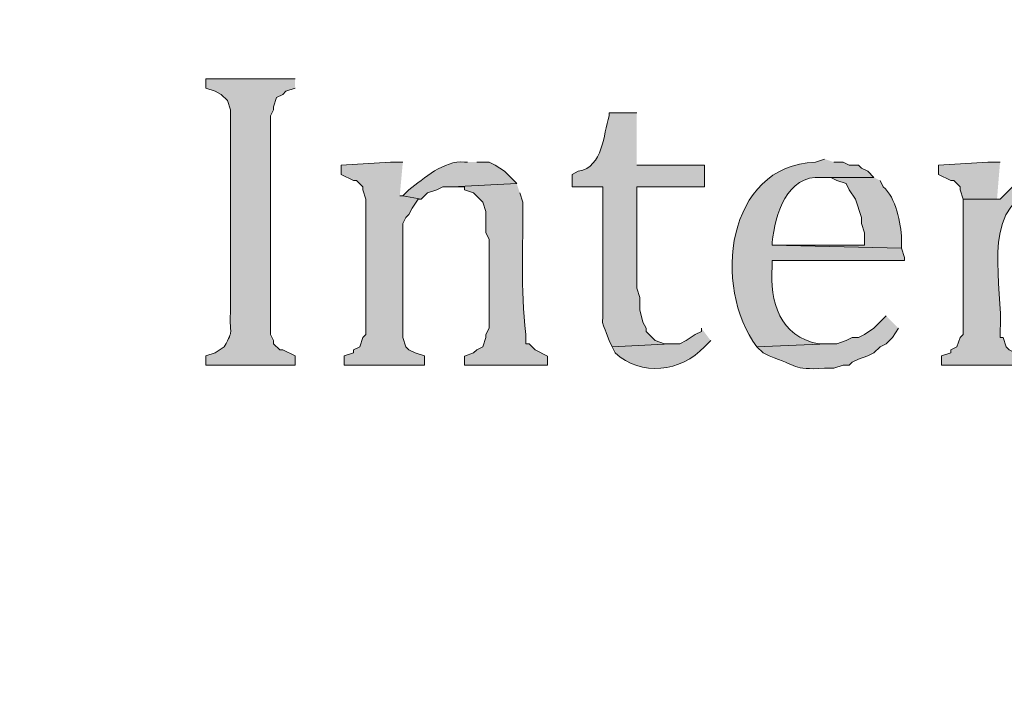
# Model space of a CAD drawing. Units: inches. Extents: x 0 to 210, y 0 to 297.
# Drawn here: x 67 to 74, y 21 to 25 of the extents above; entities that cross this region are included whole.
import ezdxf

# ---------------------------------------------------------------- set-up
doc = ezdxf.new("R2010")
doc.units = ezdxf.units.IN
doc.header["$MEASUREMENT"] = 0
doc.layers.add('Layer 1', color=7, linetype='Continuous')

# ---------------------------------------------------------------- blocks, each defined once
blk = doc.blocks.new('block 4')
at = {"layer": 'Layer 1', "true_color": 0xffffff}
h = blk.add_hatch(color=7, dxfattribs=at)
h.dxf.hatch_style = 2
h.paths.add_polyline_path([(6.4135, 6.1584), (203.3482, 6.1584), (203.3482, 291.4428), (6.4135, 291.4428)])
edge = h.paths.add_edge_path()
edge.add_spline(control_points=[(203.4752, 5.9041), (203.4752, 5.9041), (6.2865, 5.9041), (6.2865, 5.9041), (6.2163, 5.9041), (6.1595, 5.9609), (6.1595, 6.0314), (6.1595, 6.0314), (6.1595, 291.5694), (6.1595, 291.5694), (6.1595, 291.6396), (6.2163, 291.6964), (6.2865, 291.6964), (6.2865, 291.6964), (203.4752, 291.6964), (203.4752, 291.6964), (203.5454, 291.6964), (203.6025, 291.6396), (203.6025, 291.5694), (203.6025, 291.5694), (203.6025, 6.0314), (203.6025, 6.0314), (203.6025, 5.9609), (203.5454, 5.9041), (203.4752, 5.9041)], knot_values=[0, 0, 0, 0, 0.352778, 0.352778, 0.352778, 0.705556, 0.705556, 0.705556, 1.058333, 1.058333, 1.058333, 1.411111, 1.411111, 1.411111, 1.763889, 1.763889, 1.763889, 2.116667, 2.116667, 2.116667, 2.469444, 2.469444, 2.469444, 2.822222, 2.822222, 2.822222, 2.822222], degree=3, periodic=0)
edge.add_line((203.4752, 5.9041), (203.4752, 5.9041))
h = blk.add_hatch(color=7, dxfattribs=at)
edge = h.paths.add_edge_path()
edge.add_spline(control_points=[(68.8818, 24.8441), (68.8818, 24.8441), (68.2679, 24.8441), (68.2679, 24.8441), (68.2679, 24.8441), (68.2679, 24.7806), (68.2679, 24.7806), (68.2679, 24.7806), (68.3314, 24.7594), (68.3314, 24.7594), (68.3314, 24.7594), (68.3738, 24.7382), (68.3738, 24.7382), (68.3738, 24.7382), (68.4161, 24.6959), (68.4161, 24.6959), (68.4161, 24.6959), (68.4373, 24.6324), (68.4373, 24.6324), (68.4373, 24.6324), (68.4373, 23.2354), (68.4373, 23.2354), (68.4292, 23.0731), (68.4651, 23.1334), (68.3949, 23.0026), (68.3949, 23.0026), (68.3314, 22.9602), (68.3314, 22.9602), (68.3314, 22.9602), (68.2679, 22.9391), (68.2679, 22.9391), (68.2679, 22.9391), (68.2679, 22.8756), (68.2679, 22.8756), (68.2679, 22.8756), (68.8818, 22.8756), (68.8818, 22.8756), (68.8818, 22.8756), (68.8818, 22.9391), (68.8818, 22.9391), (68.8818, 22.9391), (68.7971, 22.9814), (68.7971, 22.9814), (68.7971, 22.9814), (68.7759, 22.9814), (68.7759, 22.9814), (68.7759, 22.9814), (68.7336, 23.0237), (68.7336, 23.0237), (68.7336, 23.0237), (68.7336, 23.0449), (68.7336, 23.0449), (68.7336, 23.0449), (68.7124, 23.0872), (68.7124, 23.0872), (68.7124, 23.0872), (68.7124, 24.5901), (68.7124, 24.5901), (68.7124, 24.5901), (68.7336, 24.6324), (68.7336, 24.6324), (68.7336, 24.6324), (68.7336, 24.6536), (68.7336, 24.6536), (68.7336, 24.6536), (68.7548, 24.7171), (68.7548, 24.7171), (68.7548, 24.7171), (68.7971, 24.7382), (68.7971, 24.7382), (68.7971, 24.7382), (68.8183, 24.7594), (68.8183, 24.7594), (68.8183, 24.7594), (68.8818, 24.7806), (68.8818, 24.7806)], knot_values=[0, 0, 0, 0, 0.352778, 0.352778, 0.352778, 0.705556, 0.705556, 0.705556, 1.058333, 1.058333, 1.058333, 1.411111, 1.411111, 1.411111, 1.763889, 1.763889, 1.763889, 2.116667, 2.116667, 2.116667, 2.469444, 2.469444, 2.469444, 2.822222, 2.822222, 2.822222, 3.175, 3.175, 3.175, 3.527778, 3.527778, 3.527778, 3.880556, 3.880556, 3.880556, 4.233333, 4.233333, 4.233333, 4.586111, 4.586111, 4.586111, 4.938889, 4.938889, 4.938889, 5.291667, 5.291667, 5.291667, 5.644444, 5.644444, 5.644444, 5.997222, 5.997222, 5.997222, 6.35, 6.35, 6.35, 6.702778, 6.702778, 6.702778, 7.055556, 7.055556, 7.055556, 7.408333, 7.408333, 7.408333, 7.761111, 7.761111, 7.761111, 8.113889, 8.113889, 8.113889, 8.466667, 8.466667, 8.466667, 8.819444, 8.819444, 8.819444, 8.819444], degree=3, periodic=0)
edge.add_line((68.8818, 24.7806), (68.8818, 24.8441))
h = blk.add_hatch(color=7, dxfattribs=at)
edge = h.paths.add_edge_path()
edge.add_spline(control_points=[(71.2313, 24.6112), (71.2313, 24.6112), (71.0408, 24.6112), (71.0408, 24.6112), (71.0408, 24.6112), (71.0408, 24.5901), (71.0408, 24.5901), (70.9981, 24.4592), (71.0041, 24.2422), (70.8291, 24.2091), (70.8291, 24.2091), (70.7868, 24.1879), (70.7868, 24.1879), (70.7868, 24.1879), (70.7868, 24.1032), (70.7868, 24.1032), (70.7868, 24.1032), (70.9984, 24.1032), (70.9984, 24.1032), (70.9984, 24.1032), (70.9984, 23.3201), (70.9984, 23.3201), (71.0023, 23.101), (70.9748, 23.2276), (71.0408, 23.0449), (71.0408, 23.0449), (71.0619, 23.0026), (71.0619, 23.0026), (71.0619, 23.0026), (71.4641, 23.0237), (71.4641, 23.0237), (71.4641, 23.0237), (71.4218, 23.0237), (71.4218, 23.0237), (71.4218, 23.0237), (71.3583, 23.0449), (71.3583, 23.0449), (71.3583, 23.0449), (71.2948, 23.1084), (71.2948, 23.1084), (71.2948, 23.1084), (71.2948, 23.1296), (71.2948, 23.1296), (71.2948, 23.1296), (71.2736, 23.1719), (71.2736, 23.1719), (71.2736, 23.1719), (71.2524, 23.2566), (71.2524, 23.2566), (71.2524, 23.2566), (71.2524, 23.3412), (71.2524, 23.3412), (71.2524, 23.3412), (71.2313, 23.4047), (71.2313, 23.4047), (71.2313, 23.4047), (71.2313, 24.1032), (71.2313, 24.1032), (71.2313, 24.1032), (71.6969, 24.1032), (71.6969, 24.1032), (71.6969, 24.1032), (71.6969, 24.2514), (71.6969, 24.2514), (71.6969, 24.2514), (71.2313, 24.2514), (71.2313, 24.2514)], knot_values=[0, 0, 0, 0, 0.352778, 0.352778, 0.352778, 0.705556, 0.705556, 0.705556, 1.058333, 1.058333, 1.058333, 1.411111, 1.411111, 1.411111, 1.763889, 1.763889, 1.763889, 2.116667, 2.116667, 2.116667, 2.469444, 2.469444, 2.469444, 2.822222, 2.822222, 2.822222, 3.175, 3.175, 3.175, 3.527778, 3.527778, 3.527778, 3.880556, 3.880556, 3.880556, 4.233333, 4.233333, 4.233333, 4.586111, 4.586111, 4.586111, 4.938889, 4.938889, 4.938889, 5.291667, 5.291667, 5.291667, 5.644444, 5.644444, 5.644444, 5.997222, 5.997222, 5.997222, 6.35, 6.35, 6.35, 6.702778, 6.702778, 6.702778, 7.055556, 7.055556, 7.055556, 7.408333, 7.408333, 7.408333, 7.761111, 7.761111, 7.761111, 7.761111], degree=3, periodic=0)
edge.add_line((71.2313, 24.2514), (71.2313, 24.6112))
for points in [[(69.6226, 24.2726), (69.5379, 24.2726), (69.1993, 24.2514), (69.1993, 24.1879), (69.2839, 24.1456), (69.3051, 24.1456), (69.3474, 24.1032), (69.3474, 24.0821), (69.3686, 24.0186), (69.3686, 23.0872), (69.3474, 23.0661), (69.3263, 23.0026), (69.2839, 22.9814), (69.2839, 22.9602), (69.2204, 22.9391), (69.2204, 22.8756), (69.7708, 22.8756), (69.7708, 22.9391), (69.7073, 22.9602), (69.6649, 22.9814), (69.6438, 23.0026), (69.6226, 23.0661), (69.6226, 23.8492), (69.6438, 23.8916), (69.6649, 23.9127), (69.6861, 23.9551), (69.7284, 24.0186), (69.7496, 24.0186), (69.6226, 24.0397), (69.6014, 24.0397)], [(73.7289, 24.2726), (73.6443, 24.2726), (73.3056, 24.2514), (73.3056, 24.1879), (73.3903, 24.1456), (73.4114, 24.1456), (73.4538, 24.1032), (73.4538, 24.0821), (73.4749, 24.0186), (73.7289, 24.0186), (73.7078, 24.0186)]]:
    blk.add_hatch(color=7, dxfattribs=at).paths.add_polyline_path(points)
h = blk.add_hatch(color=7, dxfattribs=at)
edge = h.paths.add_edge_path()
edge.add_spline(control_points=[(70.0671, 24.2726), (70.0671, 24.2726), (70.0459, 24.2726), (70.0459, 24.2726), (69.9034, 24.2849), (69.769, 24.1611), (69.6649, 24.0821), (69.6649, 24.0821), (69.6226, 24.0397), (69.6226, 24.0397), (69.6226, 24.0397), (69.7496, 24.0186), (69.7496, 24.0186), (69.7496, 24.0186), (69.7919, 24.0609), (69.7919, 24.0609), (69.7919, 24.0609), (69.8554, 24.0821), (69.8554, 24.0821), (69.8554, 24.0821), (69.8978, 24.1032), (69.8978, 24.1032), (69.8978, 24.1032), (69.9613, 24.1032), (69.9613, 24.1032), (69.9613, 24.1032), (70.4058, 24.1244), (70.4058, 24.1244), (70.4058, 24.1244), (70.3211, 24.2091), (70.3211, 24.2091), (70.3211, 24.2091), (70.2576, 24.2514), (70.2576, 24.2514), (70.2576, 24.2514), (70.2153, 24.2726), (70.2153, 24.2726), (70.2153, 24.2726), (70.1306, 24.2726), (70.1306, 24.2726)], knot_values=[0, 0, 0, 0, 0.352778, 0.352778, 0.352778, 0.705556, 0.705556, 0.705556, 1.058333, 1.058333, 1.058333, 1.411111, 1.411111, 1.411111, 1.763889, 1.763889, 1.763889, 2.116667, 2.116667, 2.116667, 2.469444, 2.469444, 2.469444, 2.822222, 2.822222, 2.822222, 3.175, 3.175, 3.175, 3.527778, 3.527778, 3.527778, 3.880556, 3.880556, 3.880556, 4.233333, 4.233333, 4.233333, 4.586111, 4.586111, 4.586111, 4.586111], degree=3, periodic=0)
edge.add_line((70.1306, 24.2726), (70.0671, 24.2726))
h = blk.add_hatch(color=7, dxfattribs=at)
edge = h.paths.add_edge_path()
edge.add_spline(control_points=[(72.5224, 24.2937), (72.5224, 24.2937), (72.4589, 24.2726), (72.4589, 24.2726), (71.8447, 24.2486), (71.7481, 23.4121), (72.0568, 23.0026), (72.0568, 23.0026), (72.5436, 23.0237), (72.5436, 23.0237), (72.5436, 23.0237), (72.4801, 23.0237), (72.4801, 23.0237), (72.2187, 23.0696), (72.14, 23.3148), (72.1626, 23.5529), (72.1626, 23.5529), (72.1626, 23.5952), (72.1626, 23.5952), (72.1626, 23.5952), (73.0728, 23.5952), (73.0728, 23.5952), (73.0728, 23.5952), (73.0728, 23.6164), (73.0728, 23.6164), (73.0728, 23.6164), (73.0516, 23.6799), (73.0516, 23.6799), (73.0516, 23.6799), (72.1626, 23.7011), (72.1626, 23.7011), (72.1626, 23.7011), (72.1626, 23.7222), (72.1626, 23.7222), (72.1827, 23.9081), (72.2614, 24.1872), (72.5013, 24.1667), (72.5013, 24.1667), (72.8611, 24.1667), (72.8611, 24.1667), (72.8611, 24.1667), (72.8188, 24.2091), (72.8188, 24.2091), (72.8188, 24.2091), (72.7764, 24.2302), (72.7764, 24.2302), (72.7764, 24.2302), (72.7553, 24.2514), (72.7553, 24.2514), (72.7553, 24.2514), (72.6918, 24.2514), (72.6918, 24.2514), (72.6918, 24.2514), (72.6494, 24.2726), (72.6494, 24.2726), (72.6494, 24.2726), (72.5859, 24.2726), (72.5859, 24.2726)], knot_values=[0, 0, 0, 0, 0.352778, 0.352778, 0.352778, 0.705556, 0.705556, 0.705556, 1.058333, 1.058333, 1.058333, 1.411111, 1.411111, 1.411111, 1.763889, 1.763889, 1.763889, 2.116667, 2.116667, 2.116667, 2.469444, 2.469444, 2.469444, 2.822222, 2.822222, 2.822222, 3.175, 3.175, 3.175, 3.527778, 3.527778, 3.527778, 3.880556, 3.880556, 3.880556, 4.233333, 4.233333, 4.233333, 4.586111, 4.586111, 4.586111, 4.938889, 4.938889, 4.938889, 5.291667, 5.291667, 5.291667, 5.644444, 5.644444, 5.644444, 5.997222, 5.997222, 5.997222, 6.35, 6.35, 6.35, 6.702778, 6.702778, 6.702778, 6.702778], degree=3, periodic=0)
edge.add_line((72.5859, 24.2726), (72.5224, 24.2937))
h = blk.add_hatch(color=7, dxfattribs=at)
edge = h.paths.add_edge_path()
edge.add_spline(control_points=[(70.4058, 24.1244), (70.4058, 24.1244), (69.9613, 24.1032), (69.9613, 24.1032), (69.9613, 24.1032), (70.0459, 24.1032), (70.0459, 24.1032), (70.0459, 24.1032), (70.0459, 24.082), (70.0459, 24.082), (70.0459, 24.082), (70.1094, 24.0609), (70.1094, 24.0609), (70.1094, 24.0609), (70.1729, 23.9974), (70.1729, 23.9974), (70.1729, 23.9974), (70.1941, 23.9339), (70.1941, 23.9339), (70.1941, 23.9339), (70.1941, 23.7857), (70.1941, 23.7857), (70.1941, 23.7857), (70.2153, 23.7434), (70.2153, 23.7434), (70.2153, 23.7434), (70.2153, 23.1295), (70.2153, 23.1295), (70.2153, 23.1295), (70.1941, 23.0872), (70.1941, 23.0872), (70.1941, 23.0872), (70.1941, 23.066), (70.1941, 23.066), (70.1941, 23.066), (70.1729, 23.0025), (70.1729, 23.0025), (70.1729, 23.0025), (70.1306, 22.9814), (70.1306, 22.9814), (70.1306, 22.9814), (70.1094, 22.9602), (70.1094, 22.9602), (70.1094, 22.9602), (70.0459, 22.939), (70.0459, 22.939), (70.0459, 22.939), (70.0459, 22.8755), (70.0459, 22.8755), (70.0459, 22.8755), (70.6174, 22.8755), (70.6174, 22.8755), (70.6174, 22.8755), (70.6174, 22.939), (70.6174, 22.939), (70.6174, 22.939), (70.5328, 22.9814), (70.5328, 22.9814), (70.5328, 22.9814), (70.4904, 23.0237), (70.4904, 23.0237), (70.4904, 23.0237), (70.4693, 23.0237), (70.4693, 23.0237), (70.4693, 23.0237), (70.4693, 23.0872), (70.4693, 23.0872), (70.429, 23.416), (70.4516, 23.6809), (70.4481, 23.9974), (70.4481, 23.9974), (70.4269, 24.0609), (70.4269, 24.0609)], knot_values=[0, 0, 0, 0, 0.352778, 0.352778, 0.352778, 0.705556, 0.705556, 0.705556, 1.058333, 1.058333, 1.058333, 1.411111, 1.411111, 1.411111, 1.763889, 1.763889, 1.763889, 2.116667, 2.116667, 2.116667, 2.469444, 2.469444, 2.469444, 2.822222, 2.822222, 2.822222, 3.175, 3.175, 3.175, 3.527778, 3.527778, 3.527778, 3.880556, 3.880556, 3.880556, 4.233333, 4.233333, 4.233333, 4.586111, 4.586111, 4.586111, 4.938889, 4.938889, 4.938889, 5.291667, 5.291667, 5.291667, 5.644444, 5.644444, 5.644444, 5.997222, 5.997222, 5.997222, 6.35, 6.35, 6.35, 6.702778, 6.702778, 6.702778, 7.055556, 7.055556, 7.055556, 7.408333, 7.408333, 7.408333, 7.761111, 7.761111, 7.761111, 8.113889, 8.113889, 8.113889, 8.466667, 8.466667, 8.466667, 8.466667], degree=3, periodic=0)
edge.add_line((70.4269, 24.0609), (70.4058, 24.1244))
h = blk.add_hatch(color=7, dxfattribs=at)
edge = h.paths.add_edge_path()
edge.add_spline(control_points=[(72.8611, 24.1667), (72.8611, 24.1667), (72.5013, 24.1667), (72.5013, 24.1667), (72.5013, 24.1667), (72.5648, 24.1667), (72.5648, 24.1667), (72.5648, 24.1667), (72.6071, 24.1456), (72.6071, 24.1456), (72.6071, 24.1456), (72.6706, 24.1244), (72.6706, 24.1244), (72.6706, 24.1244), (72.6918, 24.0821), (72.6918, 24.0821), (72.6918, 24.0821), (72.7341, 24.0186), (72.7341, 24.0186), (72.7341, 24.0186), (72.7764, 23.8916), (72.7764, 23.8916), (72.7764, 23.8916), (72.7764, 23.8492), (72.7764, 23.8492), (72.7764, 23.8492), (72.7976, 23.7857), (72.7976, 23.7857), (72.7976, 23.7857), (72.7976, 23.7011), (72.7976, 23.7011), (72.7976, 23.7011), (72.1626, 23.7011), (72.1626, 23.7011), (72.1626, 23.7011), (73.0516, 23.6799), (73.0516, 23.6799), (73.0516, 23.6799), (73.0516, 23.7434), (73.0516, 23.7434), (73.047, 23.852), (73.0135, 24.0295), (72.9246, 24.1032), (72.9246, 24.1032), (72.9034, 24.1456), (72.9034, 24.1456)], knot_values=[0, 0, 0, 0, 0.352778, 0.352778, 0.352778, 0.705556, 0.705556, 0.705556, 1.058333, 1.058333, 1.058333, 1.411111, 1.411111, 1.411111, 1.763889, 1.763889, 1.763889, 2.116667, 2.116667, 2.116667, 2.469444, 2.469444, 2.469444, 2.822222, 2.822222, 2.822222, 3.175, 3.175, 3.175, 3.527778, 3.527778, 3.527778, 3.880556, 3.880556, 3.880556, 4.233333, 4.233333, 4.233333, 4.586111, 4.586111, 4.586111, 4.938889, 4.938889, 4.938889, 5.291667, 5.291667, 5.291667, 5.291667], degree=3, periodic=0)
edge.add_line((72.9034, 24.1456), (72.8611, 24.1667))
h = blk.add_hatch(color=7, dxfattribs=at)
edge = h.paths.add_edge_path()
edge.add_spline(control_points=[(73.8136, 24.1032), (73.8136, 24.1032), (73.7289, 24.0186), (73.7289, 24.0186), (73.7289, 24.0186), (73.4749, 24.0186), (73.4749, 24.0186), (73.4749, 24.0186), (73.4749, 23.0872), (73.4749, 23.0872), (73.4749, 23.0872), (73.4538, 23.0661), (73.4538, 23.0661), (73.4538, 23.0661), (73.4326, 23.0026), (73.4326, 23.0026), (73.4326, 23.0026), (73.3903, 22.9814), (73.3903, 22.9814), (73.3903, 22.9814), (73.3903, 22.9602), (73.3903, 22.9602), (73.3903, 22.9602), (73.3268, 22.9391), (73.3268, 22.9391), (73.3268, 22.9391), (73.3268, 22.8756), (73.3268, 22.8756), (73.3268, 22.8756), (73.8983, 22.8756), (73.8983, 22.8756), (73.8983, 22.8756), (73.8983, 22.9391), (73.8983, 22.9391), (73.8983, 22.9391), (73.8348, 22.9602), (73.8348, 22.9602), (73.8348, 22.9602), (73.7924, 22.9814), (73.7924, 22.9814), (73.7924, 22.9814), (73.7713, 23.0026), (73.7713, 23.0026), (73.7713, 23.0026), (73.7501, 23.0661), (73.7501, 23.0661), (73.7501, 23.0661), (73.7289, 23.0661), (73.7289, 23.0661), (73.7289, 23.0661), (73.7289, 23.1084), (73.7289, 23.1084), (73.7561, 23.4093), (73.5832, 23.9342), (73.9618, 24.0821), (73.9618, 24.0821), (74.0041, 24.0821), (74.0041, 24.0821)], knot_values=[0, 0, 0, 0, 0.352778, 0.352778, 0.352778, 0.705556, 0.705556, 0.705556, 1.058333, 1.058333, 1.058333, 1.411111, 1.411111, 1.411111, 1.763889, 1.763889, 1.763889, 2.116667, 2.116667, 2.116667, 2.469444, 2.469444, 2.469444, 2.822222, 2.822222, 2.822222, 3.175, 3.175, 3.175, 3.527778, 3.527778, 3.527778, 3.880556, 3.880556, 3.880556, 4.233333, 4.233333, 4.233333, 4.586111, 4.586111, 4.586111, 4.938889, 4.938889, 4.938889, 5.291667, 5.291667, 5.291667, 5.644444, 5.644444, 5.644444, 5.997222, 5.997222, 5.997222, 6.35, 6.35, 6.35, 6.702778, 6.702778, 6.702778, 6.702778], degree=3, periodic=0)
edge.add_line((74.0041, 24.0821), (73.8136, 24.1032))
h = blk.add_hatch(color=7, dxfattribs=at)
edge = h.paths.add_edge_path()
edge.add_spline(control_points=[(72.9458, 23.2142), (72.9458, 23.2142), (72.8611, 23.1296), (72.8611, 23.1296), (72.8611, 23.1296), (72.7976, 23.0872), (72.7976, 23.0872), (72.7976, 23.0872), (72.7553, 23.0661), (72.7553, 23.0661), (72.7553, 23.0661), (72.7129, 23.0661), (72.7129, 23.0661), (72.7129, 23.0661), (72.6706, 23.0449), (72.6706, 23.0449), (72.6706, 23.0449), (72.6071, 23.0237), (72.6071, 23.0237), (72.6071, 23.0237), (72.5436, 23.0237), (72.5436, 23.0237), (72.5436, 23.0237), (72.0568, 23.0026), (72.0568, 23.0026), (72.0568, 23.0026), (72.0991, 22.9602), (72.0991, 22.9602), (72.0991, 22.9602), (72.1414, 22.9391), (72.1414, 22.9391), (72.3429, 22.8731), (72.2935, 22.8424), (72.5224, 22.8544), (72.5224, 22.8544), (72.5859, 22.8544), (72.5859, 22.8544), (72.5859, 22.8544), (72.6494, 22.8756), (72.6494, 22.8756), (72.6494, 22.8756), (72.6918, 22.8756), (72.6918, 22.8756), (72.6918, 22.8756), (72.7129, 22.8967), (72.7129, 22.8967), (72.7129, 22.8967), (72.7553, 22.9179), (72.7553, 22.9179), (72.7553, 22.9179), (72.8188, 22.9391), (72.8188, 22.9391), (72.8188, 22.9391), (72.8611, 22.9602), (72.8611, 22.9602), (72.8611, 22.9602), (72.9034, 23.0026), (72.9034, 23.0026), (72.9034, 23.0026), (72.9458, 23.0237), (72.9458, 23.0237), (72.9458, 23.0237), (72.9881, 23.0661), (72.9881, 23.0661), (72.9881, 23.0661), (73.0304, 23.1296), (73.0304, 23.1296)], knot_values=[0, 0, 0, 0, 0.352778, 0.352778, 0.352778, 0.705556, 0.705556, 0.705556, 1.058333, 1.058333, 1.058333, 1.411111, 1.411111, 1.411111, 1.763889, 1.763889, 1.763889, 2.116667, 2.116667, 2.116667, 2.469444, 2.469444, 2.469444, 2.822222, 2.822222, 2.822222, 3.175, 3.175, 3.175, 3.527778, 3.527778, 3.527778, 3.880556, 3.880556, 3.880556, 4.233333, 4.233333, 4.233333, 4.586111, 4.586111, 4.586111, 4.938889, 4.938889, 4.938889, 5.291667, 5.291667, 5.291667, 5.644444, 5.644444, 5.644444, 5.997222, 5.997222, 5.997222, 6.35, 6.35, 6.35, 6.702778, 6.702778, 6.702778, 7.055556, 7.055556, 7.055556, 7.408333, 7.408333, 7.408333, 7.761111, 7.761111, 7.761111, 7.761111], degree=3, periodic=0)
edge.add_line((73.0304, 23.1296), (72.9458, 23.2142))
h = blk.add_hatch(color=7, dxfattribs=at)
edge = h.paths.add_edge_path()
edge.add_spline(control_points=[(71.6758, 23.1296), (71.6758, 23.1296), (71.6758, 23.1084), (71.6758, 23.1084), (71.6758, 23.1084), (71.6334, 23.0872), (71.6334, 23.0872), (71.6334, 23.0872), (71.5699, 23.0449), (71.5699, 23.0449), (71.5699, 23.0449), (71.5276, 23.0237), (71.5276, 23.0237), (71.5276, 23.0237), (71.4641, 23.0237), (71.4641, 23.0237), (71.4641, 23.0237), (71.0619, 23.0026), (71.0619, 23.0026), (71.0619, 23.0026), (71.0831, 22.9602), (71.0831, 22.9602), (71.2598, 22.7965), (71.5361, 22.8283), (71.6969, 23.0026), (71.6969, 23.0026), (71.7393, 23.0449), (71.7393, 23.0449)], knot_values=[0, 0, 0, 0, 0.352778, 0.352778, 0.352778, 0.705556, 0.705556, 0.705556, 1.058333, 1.058333, 1.058333, 1.411111, 1.411111, 1.411111, 1.763889, 1.763889, 1.763889, 2.116667, 2.116667, 2.116667, 2.469444, 2.469444, 2.469444, 2.822222, 2.822222, 2.822222, 3.175, 3.175, 3.175, 3.175], degree=3, periodic=0)
edge.add_line((71.7393, 23.0449), (71.6758, 23.1296))
at = {"layer": 'Layer 1', "lineweight": 0}
for points in [[(69.6226, 24.2726), (69.5379, 24.2726), (69.1993, 24.2514), (69.1993, 24.1879), (69.2839, 24.1456), (69.3051, 24.1456), (69.3474, 24.1032), (69.3474, 24.0821), (69.3686, 24.0186), (69.3686, 23.0872), (69.3474, 23.0661), (69.3263, 23.0026), (69.2839, 22.9814), (69.2839, 22.9602), (69.2204, 22.9391), (69.2204, 22.8756), (69.7708, 22.8756), (69.7708, 22.9391), (69.7073, 22.9602), (69.6649, 22.9814), (69.6438, 23.0026), (69.6226, 23.0661), (69.6226, 23.8492), (69.6438, 23.8916), (69.6649, 23.9127), (69.6861, 23.9551), (69.7284, 24.0186), (69.7496, 24.0186), (69.6226, 24.0397), (69.6014, 24.0397)], [(73.7289, 24.2726), (73.6443, 24.2726), (73.3056, 24.2514), (73.3056, 24.1879), (73.3903, 24.1456), (73.4114, 24.1456), (73.4538, 24.1032), (73.4538, 24.0821), (73.4749, 24.0186), (73.7289, 24.0186), (73.7078, 24.0186)]]:
    blk.add_lwpolyline(points, dxfattribs=at)
for points, knots in [([(203.4752, 5.9041), (203.4752, 5.9041), (6.2865, 5.9041), (6.2865, 5.9041), (6.2163, 5.9041), (6.1595, 5.9609), (6.1595, 6.0314), (6.1595, 6.0314), (6.1595, 291.5694), (6.1595, 291.5694), (6.1595, 291.6396), (6.2163, 291.6964), (6.2865, 291.6964), (6.2865, 291.6964), (203.4752, 291.6964), (203.4752, 291.6964), (203.5454, 291.6964), (203.6025, 291.6396), (203.6025, 291.5694), (203.6025, 291.5694), (203.6025, 6.0314), (203.6025, 6.0314), (203.6025, 5.9609), (203.5454, 5.9041), (203.4752, 5.9041)], [0, 0, 0, 0, 1, 1, 1, 2, 2, 2, 3, 3, 3, 4, 4, 4, 5, 5, 5, 6, 6, 6, 7, 7, 7, 8, 8, 8, 8]), ([(68.8818, 24.8441), (68.8818, 24.8441), (68.2679, 24.8441), (68.2679, 24.8441), (68.2679, 24.8441), (68.2679, 24.7806), (68.2679, 24.7806), (68.2679, 24.7806), (68.3314, 24.7594), (68.3314, 24.7594), (68.3314, 24.7594), (68.3738, 24.7382), (68.3738, 24.7382), (68.3738, 24.7382), (68.4161, 24.6959), (68.4161, 24.6959), (68.4161, 24.6959), (68.4373, 24.6324), (68.4373, 24.6324), (68.4373, 24.6324), (68.4373, 23.2354), (68.4373, 23.2354), (68.4292, 23.0731), (68.4651, 23.1334), (68.3949, 23.0026), (68.3949, 23.0026), (68.3314, 22.9602), (68.3314, 22.9602), (68.3314, 22.9602), (68.2679, 22.9391), (68.2679, 22.9391), (68.2679, 22.9391), (68.2679, 22.8756), (68.2679, 22.8756), (68.2679, 22.8756), (68.8818, 22.8756), (68.8818, 22.8756), (68.8818, 22.8756), (68.8818, 22.9391), (68.8818, 22.9391), (68.8818, 22.9391), (68.7971, 22.9814), (68.7971, 22.9814), (68.7971, 22.9814), (68.7759, 22.9814), (68.7759, 22.9814), (68.7759, 22.9814), (68.7336, 23.0237), (68.7336, 23.0237), (68.7336, 23.0237), (68.7336, 23.0449), (68.7336, 23.0449), (68.7336, 23.0449), (68.7124, 23.0872), (68.7124, 23.0872), (68.7124, 23.0872), (68.7124, 24.5901), (68.7124, 24.5901), (68.7124, 24.5901), (68.7336, 24.6324), (68.7336, 24.6324), (68.7336, 24.6324), (68.7336, 24.6536), (68.7336, 24.6536), (68.7336, 24.6536), (68.7548, 24.7171), (68.7548, 24.7171), (68.7548, 24.7171), (68.7971, 24.7382), (68.7971, 24.7382), (68.7971, 24.7382), (68.8183, 24.7594), (68.8183, 24.7594), (68.8183, 24.7594), (68.8818, 24.7806), (68.8818, 24.7806)], [0, 0, 0, 0, 1, 1, 1, 2, 2, 2, 3, 3, 3, 4, 4, 4, 5, 5, 5, 6, 6, 6, 7, 7, 7, 8, 8, 8, 9, 9, 9, 10, 10, 10, 11, 11, 11, 12, 12, 12, 13, 13, 13, 14, 14, 14, 15, 15, 15, 16, 16, 16, 17, 17, 17, 18, 18, 18, 19, 19, 19, 20, 20, 20, 21, 21, 21, 22, 22, 22, 23, 23, 23, 24, 24, 24, 25, 25, 25, 25]), ([(71.2313, 24.6112), (71.2313, 24.6112), (71.0408, 24.6112), (71.0408, 24.6112), (71.0408, 24.6112), (71.0408, 24.5901), (71.0408, 24.5901), (70.9981, 24.4592), (71.0041, 24.2422), (70.8291, 24.2091), (70.8291, 24.2091), (70.7868, 24.1879), (70.7868, 24.1879), (70.7868, 24.1879), (70.7868, 24.1032), (70.7868, 24.1032), (70.7868, 24.1032), (70.9984, 24.1032), (70.9984, 24.1032), (70.9984, 24.1032), (70.9984, 23.3201), (70.9984, 23.3201), (71.0023, 23.101), (70.9748, 23.2276), (71.0408, 23.0449), (71.0408, 23.0449), (71.0619, 23.0026), (71.0619, 23.0026), (71.0619, 23.0026), (71.4641, 23.0237), (71.4641, 23.0237), (71.4641, 23.0237), (71.4218, 23.0237), (71.4218, 23.0237), (71.4218, 23.0237), (71.3583, 23.0449), (71.3583, 23.0449), (71.3583, 23.0449), (71.2948, 23.1084), (71.2948, 23.1084), (71.2948, 23.1084), (71.2948, 23.1296), (71.2948, 23.1296), (71.2948, 23.1296), (71.2736, 23.1719), (71.2736, 23.1719), (71.2736, 23.1719), (71.2524, 23.2566), (71.2524, 23.2566), (71.2524, 23.2566), (71.2524, 23.3412), (71.2524, 23.3412), (71.2524, 23.3412), (71.2313, 23.4047), (71.2313, 23.4047), (71.2313, 23.4047), (71.2313, 24.1032), (71.2313, 24.1032), (71.2313, 24.1032), (71.6969, 24.1032), (71.6969, 24.1032), (71.6969, 24.1032), (71.6969, 24.2514), (71.6969, 24.2514), (71.6969, 24.2514), (71.2313, 24.2514), (71.2313, 24.2514)], [0, 0, 0, 0, 1, 1, 1, 2, 2, 2, 3, 3, 3, 4, 4, 4, 5, 5, 5, 6, 6, 6, 7, 7, 7, 8, 8, 8, 9, 9, 9, 10, 10, 10, 11, 11, 11, 12, 12, 12, 13, 13, 13, 14, 14, 14, 15, 15, 15, 16, 16, 16, 17, 17, 17, 18, 18, 18, 19, 19, 19, 20, 20, 20, 21, 21, 21, 22, 22, 22, 22]), ([(70.0671, 24.2726), (70.0671, 24.2726), (70.0459, 24.2726), (70.0459, 24.2726), (69.9034, 24.2849), (69.769, 24.1611), (69.6649, 24.0821), (69.6649, 24.0821), (69.6226, 24.0397), (69.6226, 24.0397), (69.6226, 24.0397), (69.7496, 24.0186), (69.7496, 24.0186), (69.7496, 24.0186), (69.7919, 24.0609), (69.7919, 24.0609), (69.7919, 24.0609), (69.8554, 24.0821), (69.8554, 24.0821), (69.8554, 24.0821), (69.8978, 24.1032), (69.8978, 24.1032), (69.8978, 24.1032), (69.9613, 24.1032), (69.9613, 24.1032), (69.9613, 24.1032), (70.4058, 24.1244), (70.4058, 24.1244), (70.4058, 24.1244), (70.3211, 24.2091), (70.3211, 24.2091), (70.3211, 24.2091), (70.2576, 24.2514), (70.2576, 24.2514), (70.2576, 24.2514), (70.2153, 24.2726), (70.2153, 24.2726), (70.2153, 24.2726), (70.1306, 24.2726), (70.1306, 24.2726)], [0, 0, 0, 0, 1, 1, 1, 2, 2, 2, 3, 3, 3, 4, 4, 4, 5, 5, 5, 6, 6, 6, 7, 7, 7, 8, 8, 8, 9, 9, 9, 10, 10, 10, 11, 11, 11, 12, 12, 12, 13, 13, 13, 13]), ([(72.5224, 24.2937), (72.5224, 24.2937), (72.4589, 24.2726), (72.4589, 24.2726), (71.8447, 24.2486), (71.7481, 23.4121), (72.0568, 23.0026), (72.0568, 23.0026), (72.5436, 23.0237), (72.5436, 23.0237), (72.5436, 23.0237), (72.4801, 23.0237), (72.4801, 23.0237), (72.2187, 23.0696), (72.14, 23.3148), (72.1626, 23.5529), (72.1626, 23.5529), (72.1626, 23.5952), (72.1626, 23.5952), (72.1626, 23.5952), (73.0728, 23.5952), (73.0728, 23.5952), (73.0728, 23.5952), (73.0728, 23.6164), (73.0728, 23.6164), (73.0728, 23.6164), (73.0516, 23.6799), (73.0516, 23.6799), (73.0516, 23.6799), (72.1626, 23.7011), (72.1626, 23.7011), (72.1626, 23.7011), (72.1626, 23.7222), (72.1626, 23.7222), (72.1827, 23.9081), (72.2614, 24.1872), (72.5013, 24.1667), (72.5013, 24.1667), (72.8611, 24.1667), (72.8611, 24.1667), (72.8611, 24.1667), (72.8188, 24.2091), (72.8188, 24.2091), (72.8188, 24.2091), (72.7764, 24.2302), (72.7764, 24.2302), (72.7764, 24.2302), (72.7553, 24.2514), (72.7553, 24.2514), (72.7553, 24.2514), (72.6918, 24.2514), (72.6918, 24.2514), (72.6918, 24.2514), (72.6494, 24.2726), (72.6494, 24.2726), (72.6494, 24.2726), (72.5859, 24.2726), (72.5859, 24.2726)], [0, 0, 0, 0, 1, 1, 1, 2, 2, 2, 3, 3, 3, 4, 4, 4, 5, 5, 5, 6, 6, 6, 7, 7, 7, 8, 8, 8, 9, 9, 9, 10, 10, 10, 11, 11, 11, 12, 12, 12, 13, 13, 13, 14, 14, 14, 15, 15, 15, 16, 16, 16, 17, 17, 17, 18, 18, 18, 19, 19, 19, 19]), ([(70.4058, 24.1244), (70.4058, 24.1244), (69.9613, 24.1032), (69.9613, 24.1032), (69.9613, 24.1032), (70.0459, 24.1032), (70.0459, 24.1032), (70.0459, 24.1032), (70.0459, 24.082), (70.0459, 24.082), (70.0459, 24.082), (70.1094, 24.0609), (70.1094, 24.0609), (70.1094, 24.0609), (70.1729, 23.9974), (70.1729, 23.9974), (70.1729, 23.9974), (70.1941, 23.9339), (70.1941, 23.9339), (70.1941, 23.9339), (70.1941, 23.7857), (70.1941, 23.7857), (70.1941, 23.7857), (70.2153, 23.7434), (70.2153, 23.7434), (70.2153, 23.7434), (70.2153, 23.1295), (70.2153, 23.1295), (70.2153, 23.1295), (70.1941, 23.0872), (70.1941, 23.0872), (70.1941, 23.0872), (70.1941, 23.066), (70.1941, 23.066), (70.1941, 23.066), (70.1729, 23.0025), (70.1729, 23.0025), (70.1729, 23.0025), (70.1306, 22.9814), (70.1306, 22.9814), (70.1306, 22.9814), (70.1094, 22.9602), (70.1094, 22.9602), (70.1094, 22.9602), (70.0459, 22.939), (70.0459, 22.939), (70.0459, 22.939), (70.0459, 22.8755), (70.0459, 22.8755), (70.0459, 22.8755), (70.6174, 22.8755), (70.6174, 22.8755), (70.6174, 22.8755), (70.6174, 22.939), (70.6174, 22.939), (70.6174, 22.939), (70.5328, 22.9814), (70.5328, 22.9814), (70.5328, 22.9814), (70.4904, 23.0237), (70.4904, 23.0237), (70.4904, 23.0237), (70.4693, 23.0237), (70.4693, 23.0237), (70.4693, 23.0237), (70.4693, 23.0872), (70.4693, 23.0872), (70.429, 23.416), (70.4516, 23.6809), (70.4481, 23.9974), (70.4481, 23.9974), (70.4269, 24.0609), (70.4269, 24.0609)], [0, 0, 0, 0, 1, 1, 1, 2, 2, 2, 3, 3, 3, 4, 4, 4, 5, 5, 5, 6, 6, 6, 7, 7, 7, 8, 8, 8, 9, 9, 9, 10, 10, 10, 11, 11, 11, 12, 12, 12, 13, 13, 13, 14, 14, 14, 15, 15, 15, 16, 16, 16, 17, 17, 17, 18, 18, 18, 19, 19, 19, 20, 20, 20, 21, 21, 21, 22, 22, 22, 23, 23, 23, 24, 24, 24, 24]), ([(72.8611, 24.1667), (72.8611, 24.1667), (72.5013, 24.1667), (72.5013, 24.1667), (72.5013, 24.1667), (72.5648, 24.1667), (72.5648, 24.1667), (72.5648, 24.1667), (72.6071, 24.1456), (72.6071, 24.1456), (72.6071, 24.1456), (72.6706, 24.1244), (72.6706, 24.1244), (72.6706, 24.1244), (72.6918, 24.0821), (72.6918, 24.0821), (72.6918, 24.0821), (72.7341, 24.0186), (72.7341, 24.0186), (72.7341, 24.0186), (72.7764, 23.8916), (72.7764, 23.8916), (72.7764, 23.8916), (72.7764, 23.8492), (72.7764, 23.8492), (72.7764, 23.8492), (72.7976, 23.7857), (72.7976, 23.7857), (72.7976, 23.7857), (72.7976, 23.7011), (72.7976, 23.7011), (72.7976, 23.7011), (72.1626, 23.7011), (72.1626, 23.7011), (72.1626, 23.7011), (73.0516, 23.6799), (73.0516, 23.6799), (73.0516, 23.6799), (73.0516, 23.7434), (73.0516, 23.7434), (73.047, 23.852), (73.0135, 24.0295), (72.9246, 24.1032), (72.9246, 24.1032), (72.9034, 24.1456), (72.9034, 24.1456)], [0, 0, 0, 0, 1, 1, 1, 2, 2, 2, 3, 3, 3, 4, 4, 4, 5, 5, 5, 6, 6, 6, 7, 7, 7, 8, 8, 8, 9, 9, 9, 10, 10, 10, 11, 11, 11, 12, 12, 12, 13, 13, 13, 14, 14, 14, 15, 15, 15, 15]), ([(73.8136, 24.1032), (73.8136, 24.1032), (73.7289, 24.0186), (73.7289, 24.0186), (73.7289, 24.0186), (73.4749, 24.0186), (73.4749, 24.0186), (73.4749, 24.0186), (73.4749, 23.0872), (73.4749, 23.0872), (73.4749, 23.0872), (73.4538, 23.0661), (73.4538, 23.0661), (73.4538, 23.0661), (73.4326, 23.0026), (73.4326, 23.0026), (73.4326, 23.0026), (73.3903, 22.9814), (73.3903, 22.9814), (73.3903, 22.9814), (73.3903, 22.9602), (73.3903, 22.9602), (73.3903, 22.9602), (73.3268, 22.9391), (73.3268, 22.9391), (73.3268, 22.9391), (73.3268, 22.8756), (73.3268, 22.8756), (73.3268, 22.8756), (73.8983, 22.8756), (73.8983, 22.8756), (73.8983, 22.8756), (73.8983, 22.9391), (73.8983, 22.9391), (73.8983, 22.9391), (73.8348, 22.9602), (73.8348, 22.9602), (73.8348, 22.9602), (73.7924, 22.9814), (73.7924, 22.9814), (73.7924, 22.9814), (73.7713, 23.0026), (73.7713, 23.0026), (73.7713, 23.0026), (73.7501, 23.0661), (73.7501, 23.0661), (73.7501, 23.0661), (73.7289, 23.0661), (73.7289, 23.0661), (73.7289, 23.0661), (73.7289, 23.1084), (73.7289, 23.1084), (73.7561, 23.4093), (73.5832, 23.9342), (73.9618, 24.0821), (73.9618, 24.0821), (74.0041, 24.0821), (74.0041, 24.0821)], [0, 0, 0, 0, 1, 1, 1, 2, 2, 2, 3, 3, 3, 4, 4, 4, 5, 5, 5, 6, 6, 6, 7, 7, 7, 8, 8, 8, 9, 9, 9, 10, 10, 10, 11, 11, 11, 12, 12, 12, 13, 13, 13, 14, 14, 14, 15, 15, 15, 16, 16, 16, 17, 17, 17, 18, 18, 18, 19, 19, 19, 19]), ([(72.9458, 23.2142), (72.9458, 23.2142), (72.8611, 23.1296), (72.8611, 23.1296), (72.8611, 23.1296), (72.7976, 23.0872), (72.7976, 23.0872), (72.7976, 23.0872), (72.7553, 23.0661), (72.7553, 23.0661), (72.7553, 23.0661), (72.7129, 23.0661), (72.7129, 23.0661), (72.7129, 23.0661), (72.6706, 23.0449), (72.6706, 23.0449), (72.6706, 23.0449), (72.6071, 23.0237), (72.6071, 23.0237), (72.6071, 23.0237), (72.5436, 23.0237), (72.5436, 23.0237), (72.5436, 23.0237), (72.0568, 23.0026), (72.0568, 23.0026), (72.0568, 23.0026), (72.0991, 22.9602), (72.0991, 22.9602), (72.0991, 22.9602), (72.1414, 22.9391), (72.1414, 22.9391), (72.3429, 22.8731), (72.2935, 22.8424), (72.5224, 22.8544), (72.5224, 22.8544), (72.5859, 22.8544), (72.5859, 22.8544), (72.5859, 22.8544), (72.6494, 22.8756), (72.6494, 22.8756), (72.6494, 22.8756), (72.6918, 22.8756), (72.6918, 22.8756), (72.6918, 22.8756), (72.7129, 22.8967), (72.7129, 22.8967), (72.7129, 22.8967), (72.7553, 22.9179), (72.7553, 22.9179), (72.7553, 22.9179), (72.8188, 22.9391), (72.8188, 22.9391), (72.8188, 22.9391), (72.8611, 22.9602), (72.8611, 22.9602), (72.8611, 22.9602), (72.9034, 23.0026), (72.9034, 23.0026), (72.9034, 23.0026), (72.9458, 23.0237), (72.9458, 23.0237), (72.9458, 23.0237), (72.9881, 23.0661), (72.9881, 23.0661), (72.9881, 23.0661), (73.0304, 23.1296), (73.0304, 23.1296)], [0, 0, 0, 0, 1, 1, 1, 2, 2, 2, 3, 3, 3, 4, 4, 4, 5, 5, 5, 6, 6, 6, 7, 7, 7, 8, 8, 8, 9, 9, 9, 10, 10, 10, 11, 11, 11, 12, 12, 12, 13, 13, 13, 14, 14, 14, 15, 15, 15, 16, 16, 16, 17, 17, 17, 18, 18, 18, 19, 19, 19, 20, 20, 20, 21, 21, 21, 22, 22, 22, 22]), ([(71.6758, 23.1296), (71.6758, 23.1296), (71.6758, 23.1084), (71.6758, 23.1084), (71.6758, 23.1084), (71.6334, 23.0872), (71.6334, 23.0872), (71.6334, 23.0872), (71.5699, 23.0449), (71.5699, 23.0449), (71.5699, 23.0449), (71.5276, 23.0237), (71.5276, 23.0237), (71.5276, 23.0237), (71.4641, 23.0237), (71.4641, 23.0237), (71.4641, 23.0237), (71.0619, 23.0026), (71.0619, 23.0026), (71.0619, 23.0026), (71.0831, 22.9602), (71.0831, 22.9602), (71.2598, 22.7965), (71.5361, 22.8283), (71.6969, 23.0026), (71.6969, 23.0026), (71.7393, 23.0449), (71.7393, 23.0449)], [0, 0, 0, 0, 1, 1, 1, 2, 2, 2, 3, 3, 3, 4, 4, 4, 5, 5, 5, 6, 6, 6, 7, 7, 7, 8, 8, 8, 9, 9, 9, 9])]:
    blk.add_open_spline(points, degree=3, knots=knots, dxfattribs=at)
blk = doc.blocks.new('block 2')
at = {"layer": 'Layer 1'}
blk.add_blockref('block 4', (0, 0), dxfattribs=at)

msp = doc.modelspace()

# ---------------------------------------------------------------- block references
at = {"layer": 'Layer 1'}
msp.add_blockref('block 2', (0, 0), dxfattribs=at)

doc.saveas('drawing.dxf')
